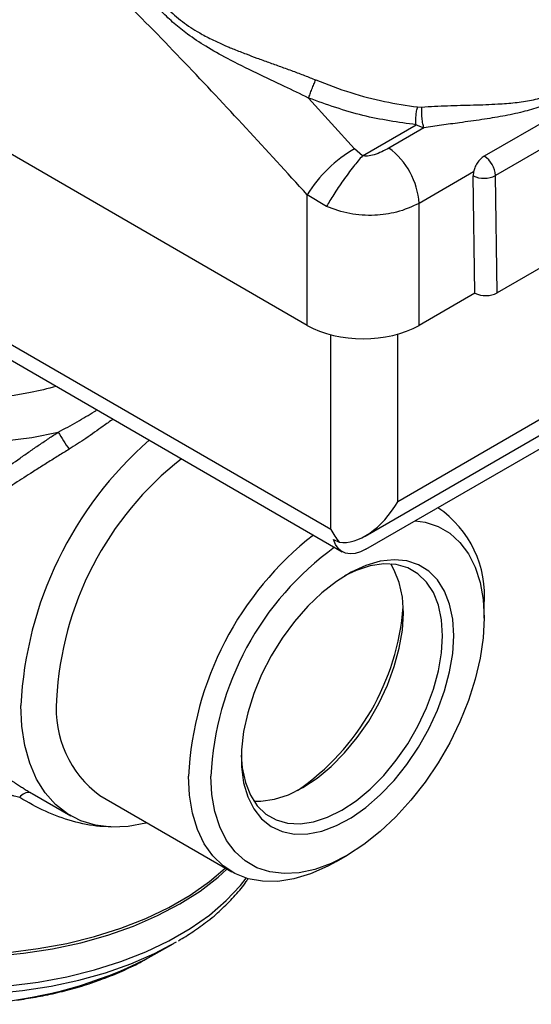
# Model space of a CAD drawing. Units: millimetres. Extents: x 10 to 416, y 10 to 287.
# Drawn here: x 327 to 359, y 104 to 166 of the extents above; entities that cross this region are included whole.
import ezdxf

# ---------------------------------------------------------------- set-up
doc = ezdxf.new("R2010")
doc.units = ezdxf.units.MM

msp = doc.modelspace()

# ---------------------------------------------------------------- linework, layer by layer
at = {"color": 7, "linetype": 'Continuous', "lineweight": 25}
for p, q in [((344.826, 146.901), (276.943, 186.089)), ((346.311, 133.999), (278.997, 172.859)), ((279.618, 171.528), (347.037, 132.608)), ((347.823, 158.06), (344.913, 161.262)), ((351.805, 160.701), (352.068, 160.697)), ((361.673, 160.851), (356.016, 157.586)), ((348.316, 157.62), (351.705, 159.576)), ((352.204, 159.377), (349.992, 158.1)), ((351.705, 159.576), (352.204, 159.377)), ((362.392, 159.634), (356.735, 156.368)), ((348.316, 157.62), (347.823, 158.06)), ((355.345, 156.598), (351.896, 154.607)), ((355.345, 156.598), (355.321, 156.354)), ((355.432, 148.942), (355.321, 156.354)), ((356.846, 148.956), (356.735, 156.368)), ((344.826, 146.901), (344.826, 155.153)), ((346.044, 154.42), (344.826, 155.153)), ((351.896, 146.901), (351.896, 154.607)), ((381.01, 153.345), (350.553, 135.763)), ((348.483, 133.596), (381.837, 152.85)), ((362.503, 152.222), (356.846, 148.956)), ((348.536, 132.756), (378.939, 150.308)), ((355.432, 148.942), (351.896, 146.901)), ((353.273, 135.28), (353.09, 135.385)), ((346.492, 133.373), (346.85, 133.205)), ((356.012, 128.41), (356.012, 129.227)), ((327.427, 117.327), (329.867, 115.918)), ((331.711, 117.198), (340.054, 112.381)), ((346.665, 113.037), (347.372, 113.445)), ((334.623, 106.869), (336.342, 107.832))]:
    msp.add_line(p, q, dxfattribs=at)
at = {"color": 8, "linetype": 'Continuous', "lineweight": 25}
for p, q in [((346.311, 133.999), (346.311, 146.309)), ((350.553, 135.763), (350.553, 146.348)), ((327.341, 117.377), (327.429, 117.331))]:
    msp.add_line(p, q, dxfattribs=at)
at = {"color": 8, "linetype": 'Continuous', "lineweight": 25, "flags": 128}
for points in [[(305.122, 149.522), (305.129, 149.278), (305.265, 148.259), (305.58, 147.254), (306.068, 146.273), (306.726, 145.325), (307.546, 144.42), (308.52, 143.567), (309.638, 142.776), (310.889, 142.054), (312.26, 141.408), (313.737, 140.846), (315.304, 140.372), (316.947, 139.993), (318.647, 139.711), (320.388, 139.529), (322.152, 139.45), (323.921, 139.474), (325.676, 139.602), (327.4, 139.83), (329.075, 140.159)], [(308.48, 108.412), (309.888, 107.673), (311.412, 107.014), (313.037, 106.443), (314.749, 105.963), (316.533, 105.579), (318.371, 105.294), (320.248, 105.112), (322.146, 105.034), (324.049, 105.06), (325.939, 105.19), (327.799, 105.424), (329.612, 105.758), (331.361, 106.191), (333.032, 106.717), (334.608, 107.333), (336.075, 108.033), (337.421, 108.81), (338.633, 109.657), (339.7, 110.567), (340.612, 111.531), (340.971, 111.982)]]:
    msp.add_lwpolyline(points, dxfattribs=at)
at = {"color": 7, "linetype": 'Continuous', "lineweight": 25, "flags": 128}
for points in [[(351.661, 134.56), (352.28, 134.468), (353.101, 134.199), (353.839, 133.773), (354.482, 133.196), (355.022, 132.476), (355.45, 131.625), (355.761, 130.653), (355.949, 129.577), (356.012, 128.41), (355.949, 127.171), (355.761, 125.878), (355.45, 124.548), (355.022, 123.202), (354.482, 121.859), (353.839, 120.539), (353.101, 119.261), (352.28, 118.044), (351.387, 116.905), (350.435, 115.861), (349.439, 114.928), (348.413, 114.118), (347.371, 113.444), (346.329, 112.916), (345.303, 112.54), (344.307, 112.324), (343.355, 112.269), (342.462, 112.377), (341.641, 112.646), (340.903, 113.072), (340.26, 113.649), (339.72, 114.368), (339.292, 115.22), (338.981, 116.191), (338.793, 117.268), (338.73, 118.434), (338.73, 118.434)], [(348.536, 132.756), (348.193, 132.591), (347.859, 132.494), (347.542, 132.468), (347.252, 132.515), (346.995, 132.633), (346.78, 132.819), (346.61, 133.067), (346.492, 133.373)], [(354.089, 127.3), (354.023, 128.342), (353.828, 129.288), (353.508, 130.12), (353.068, 130.821), (352.517, 131.379), (351.866, 131.782), (351.127, 132.022), (350.316, 132.094), (349.447, 131.998), (348.537, 131.735), (347.605, 131.31), (346.669, 130.731), (345.746, 130.011), (344.855, 129.162), (344.012, 128.201), (343.235, 127.147), (342.539, 126.021), (341.936, 124.844), (341.44, 123.64), (341.059, 122.431), (340.8, 121.242), (340.67, 120.095), (340.67, 119.013), (340.8, 118.016), (341.059, 117.125), (341.44, 116.356), (341.936, 115.725), (342.539, 115.244), (343.235, 114.922), (344.012, 114.765), (344.855, 114.777), (345.746, 114.957), (346.669, 115.302), (347.605, 115.805), (348.537, 116.456), (349.447, 117.243), (350.316, 118.15), (351.127, 119.16), (351.866, 120.252), (352.517, 121.407), (353.068, 122.6), (353.508, 123.81), (353.828, 125.012), (354.023, 126.183), (354.089, 127.3)], [(341.454, 116.847), (341.899, 116.844), (342.75, 116.969), (343.637, 117.258), (344.543, 117.706), (345.448, 118.304), (346.336, 119.039), (347.186, 119.896), (347.983, 120.859), (348.71, 121.907), (349.352, 123.019), (349.896, 124.173), (350.331, 125.344), (350.649, 126.51), (350.842, 127.646), (350.907, 128.729), (350.842, 129.737), (350.649, 130.65), (350.331, 131.45), (350.106, 131.835)], [(353.381, 127.3), (353.317, 128.309), (353.124, 129.222), (352.806, 130.021), (352.371, 130.69), (351.827, 131.215), (351.185, 131.586), (350.458, 131.795), (349.661, 131.837), (348.81, 131.712), (347.923, 131.423), (347.191, 131.072)], [(340.656, 119.752), (340.718, 118.944), (340.911, 118.031), (341.229, 117.232), (341.664, 116.563), (342.208, 116.037), (342.85, 115.667), (343.577, 115.458), (344.374, 115.415), (345.225, 115.54), (346.112, 115.829), (347.017, 116.277), (347.923, 116.875), (348.81, 117.61), (349.661, 118.468), (350.458, 119.43), (351.185, 120.478), (351.827, 121.59), (352.371, 122.744), (352.806, 123.915), (353.124, 125.081), (353.317, 126.217), (353.381, 127.3)], [(334.683, 115.482), (334.606, 115.462), (333.5, 115.254), (332.44, 115.208), (331.44, 115.326), (330.51, 115.605), (329.663, 116.043), (328.907, 116.634), (328.251, 117.372), (327.705, 118.247), (327.272, 119.25), (326.96, 120.369), (326.771, 121.591), (326.708, 122.9)], [(346.665, 113.037), (346.12, 112.74), (345.041, 112.263), (343.983, 111.941), (342.961, 111.781), (341.99, 111.784), (341.082, 111.949), (340.249, 112.275), (339.503, 112.758), (338.854, 113.39), (338.31, 114.163), (337.88, 115.067), (337.568, 116.09), (337.379, 117.217), (337.316, 118.434)], [(325.939, 107.298), (327.799, 107.532), (329.612, 107.866), (331.361, 108.299), (333.032, 108.825), (334.608, 109.441), (336.075, 110.141), (337.421, 110.918), (338.633, 111.765), (339.641, 112.62)], [(324.997, 107.056), (326.874, 107.239), (328.712, 107.523), (330.495, 107.907), (332.207, 108.387), (333.832, 108.959), (335.356, 109.617), (336.764, 110.357), (338.045, 111.17), (339.185, 112.049), (339.749, 112.558)], [(306.168, 109.739), (306.85, 109.178), (308.044, 108.344), (309.37, 107.578), (310.815, 106.889), (312.368, 106.283), (314.014, 105.764), (315.737, 105.338), (317.523, 105.008), (319.355, 104.778), (321.217, 104.65), (323.091, 104.624), (324.961, 104.701), (326.81, 104.881), (328.621, 105.161), (330.378, 105.539), (332.064, 106.012), (333.665, 106.575), (335.166, 107.224), (336.554, 107.952)]]:
    msp.add_lwpolyline(points, dxfattribs=at)
at = {"color": 7, "linetype": 'Continuous', "lineweight": 25}
for centre, radius, start, end in [((352.053, 150.701), 8.489, 119.89064, 148.36275), ((347.221, 154.325), 4.684, 3.46024, 53.71765), ((355.201, 156.283), 1.536, 3.17712, 57.97772), ((355.983, 157.648), 1.454, 242.89467, 271.7629), ((356.042, 157.668), 1.473, 269.46743, 298.07165), ((356.125, 150.341), 1.561, 243.64315, 297.51664), ((353.77, 155.116), 28.871, 211.20331, 213.74631), ((350.59, 121.67), 23.914, 131.23025, 177.05175), ((349.563, 122.228), 20.616, 127.99406, 177.1576), ((349.324, 129.82), 6.714, 354.92882, 55.93331), ((357.907, 117.412), 20.616, 127.99406, 177.1576), ((357.644, 117.536), 18.936, 125.84454, 177.28189), ((335.394, 130.336), 15.551, 304.48814, 355.51723), ((335.749, 122.671), 6.801, 175.10854, 233.57928), ((327.196, 116.738), 0.655, 77.24469, 148.71604)]:
    msp.add_arc(centre, radius, start, end, dxfattribs=at)
at = {"color": 8, "linetype": 'Continuous', "lineweight": 25}
msp.add_arc((322.533, 131.057), 27.042, 253.62737, 296.55801, dxfattribs=at)
at = {"color": 7, "linetype": 'Continuous', "lineweight": 25}
for centre, major_axis, ratio, start_param, end_param in [((348.361, 148.943), (5, 0), 0.577464, 3.927143, 5.497635), ((348.432, 137.03), (2.103, 3.642), 0.587411, 3.362993, 4.703627), ((348.432, 135.267), (-2.103, 3.642), 0.587411, 1.579558, 1.809417)]:
    msp.add_ellipse(centre, major_axis=major_axis, ratio=ratio, start_param=start_param, end_param=end_param, dxfattribs=at)
for points, knots in [([(344.826, 155.153), (342.251, 157.967), (337.102, 163.593), (329.165, 171.517), (321.115, 179.073), (315.654, 183.726), (312.923, 186.053)], [0, 0, 0, 0, 0.250632, 0.501271, 0.750631, 1, 1, 1, 1]), ([(344.913, 161.262), (344.406, 161.51), (343.306, 162.051), (341.569, 162.854), (339.898, 163.676), (338.445, 164.486), (337.327, 165.226), (336.405, 165.953), (335.89, 166.455), (335.635, 166.702)], [0, 0, 0, 0, 0.149483, 0.325024, 0.515783, 0.664591, 0.796598, 0.899735, 1, 1, 1, 1]), ([(335.849, 167.055), (336.161, 166.755), (336.784, 166.153), (337.6, 165.615), (338.201, 165.27), (338.579, 165.07), (338.969, 164.878), (339.408, 164.676), (339.808, 164.503), (340.34, 164.284), (340.923, 164.057), (341.655, 163.785), (342.383, 163.522), (343.145, 163.249), (343.906, 162.971), (344.649, 162.692), (345.128, 162.499), (345.361, 162.405)], [0, 0, 0, 0, 0.123782, 0.247692, 0.284476, 0.325925, 0.372048, 0.410432, 0.465072, 0.496823, 0.573674, 0.641075, 0.713579, 0.78632, 0.861111, 0.93228, 1, 1, 1, 1]), ([(344.913, 161.262), (344.942, 161.345), (345.001, 161.516), (345.121, 161.828), (345.247, 162.143), (345.324, 162.32), (345.361, 162.405)], [0, 0, 0, 0, 0.243021, 0.5, 0.756979, 1, 1, 1, 1]), ([(345.361, 162.405), (346.097, 162.124), (347.532, 161.577), (349.7, 161.005), (351.109, 160.802), (351.805, 160.701)], [0, 0, 0, 0, 0.347865, 0.678359, 1, 1, 1, 1]), ([(352.068, 160.697), (352.612, 160.728), (353.736, 160.791), (355.344, 160.823), (356.76, 160.871), (357.975, 160.962), (359.015, 161.117), (360.016, 161.371), (360.64, 161.686), (360.951, 161.844)], [0, 0, 0, 0, 0.161447, 0.333115, 0.502817, 0.62783, 0.752411, 0.876443, 1, 1, 1, 1]), ([(351.705, 159.576), (350.582, 159.733), (348.298, 160.051), (346.054, 160.853), (344.913, 161.262)], [0, 0, 0, 0, 0.491496, 1, 1, 1, 1]), ([(361.045, 161.396), (360.807, 161.268), (360.319, 161.005), (359.459, 160.668), (358.42, 160.365), (357.195, 160.109), (355.864, 159.894), (354.567, 159.715), (353.343, 159.55), (352.575, 159.433), (352.204, 159.377)], [0, 0, 0, 0, 0.093442, 0.191488, 0.323325, 0.471747, 0.620005, 0.770065, 0.888754, 1, 1, 1, 1]), ([(351.705, 159.576), (351.698, 159.662), (351.684, 159.837), (351.699, 160.141), (351.739, 160.443), (351.783, 160.617), (351.805, 160.701)], [0, 0, 0, 0, 0.247867, 0.504877, 0.759279, 1, 1, 1, 1]), ([(352.204, 159.377), (352.181, 159.461), (352.133, 159.635), (352.083, 159.995), (352.057, 160.375), (352.064, 160.592), (352.068, 160.697)], [0, 0, 0, 0, 0.2413986, 0.5, 0.7586014, 1, 1, 1, 1]), ([(349.992, 158.1), (349.695, 157.943), (349.282, 157.726), (348.73, 157.598), (348.474, 157.586), (348.365, 157.609), (348.316, 157.62)], [0, 0, 0, 0, 0.598593, 0.83112, 0.923243, 1, 1, 1, 1]), ([(348.316, 157.62), (348.13, 157.4), (347.745, 156.945), (347.093, 156.065), (346.48, 155.164), (346.186, 154.663), (346.044, 154.42)], [0, 0, 0, 0, 0.241033, 0.498827, 0.757266, 1, 1, 1, 1]), ([(356.016, 157.586), (355.936, 157.531), (355.777, 157.421), (355.569, 157.157), (355.417, 156.871), (355.367, 156.683), (355.345, 156.598)], [0, 0, 0, 0, 0.261518, 0.523037, 0.784555, 1, 1, 1, 1]), ([(351.896, 154.607), (351.441, 154.399), (350.61, 154.019), (349.052, 153.812), (347.491, 153.886), (346.525, 154.243), (346.044, 154.42)], [0, 0, 0, 0, 0.275338, 0.502697, 0.752725, 1, 1, 1, 1]), ([(320.357, 133.408), (320.437, 133.49), (320.599, 133.656), (320.851, 133.904), (321.111, 134.152), (321.38, 134.402), (321.657, 134.652), (321.943, 134.903), (322.471, 135.357), (323.265, 136.009), (324.359, 136.855), (325.492, 137.693), (326.47, 138.388), (327.266, 138.941), (327.873, 139.355), (328.475, 139.761), (328.876, 140.027), (329.075, 140.159)], [0, 0, 0, 0, 0.0346579, 0.0696476, 0.1049802, 0.1406666, 0.1767172, 0.2131423, 0.2499517, 0.375105, 0.5004783, 0.6265169, 0.7500145, 0.813986, 0.8769276, 0.9389083, 1, 1, 1, 1]), ([(329.763, 139.078), (329.653, 139.01), (329.429, 138.872), (329.091, 138.664), (328.748, 138.451), (328.399, 138.233), (328.046, 138.011), (327.687, 137.784), (327.067, 137.39), (326.157, 136.802), (325.205, 136.167), (324.435, 135.638), (323.699, 135.12), (322.943, 134.566), (322.264, 134.04), (321.76, 133.634), (321.313, 133.257), (321.009, 132.981), (320.865, 132.852)], [0, 0, 0, 0, 0.03376, 0.06816, 0.103207, 0.138907, 0.175267, 0.212293, 0.249992, 0.368419, 0.499502, 0.559126, 0.625139, 0.750054, 0.825131, 0.874817, 0.941045, 1, 1, 1, 1]), ([(325.363, 118.651), (325.419, 118.613), (325.532, 118.538), (325.701, 118.425), (325.87, 118.313), (326.037, 118.202), (326.204, 118.092), (326.4, 117.963), (326.623, 117.819), (326.87, 117.663), (327.11, 117.514), (327.264, 117.423), (327.341, 117.377)], [0, 0, 0, 0, 0.083999, 0.167405, 0.250379, 0.333079, 0.415667, 0.498307, 0.626216, 0.752023, 0.876389, 1, 1, 1, 1]), ([(326.637, 117.078), (326.583, 117.092), (326.471, 117.121), (326.295, 117.169), (326.107, 117.222), (325.906, 117.281), (325.632, 117.364), (325.239, 117.488), (324.915, 117.594), (324.73, 117.655)], [0, 0, 0, 0, 0.088277, 0.182534, 0.282745, 0.388875, 0.500878, 0.713259, 1, 1, 1, 1]), ([(338.511, 109.267), (338.532, 109.282), (338.885, 109.538), (339.487, 110.081), (340.29, 110.901), (340.823, 111.533), (341.054, 111.9), (341.094, 111.963)], [0, 0, 0, 0, 0.019227, 0.323229, 0.628679, 0.935633, 1, 1, 1, 1]), ([(336.679, 108.032), (336.987, 108.216), (337.637, 108.604), (338.209, 109.038), (338.511, 109.267)], [0, 0, 0, 0, 0.4723439, 1, 1, 1, 1]), ([(331.945, 105.643), (332.043, 105.677), (332.551, 105.856), (333.413, 106.245), (334.243, 106.642), (334.655, 106.892), (334.722, 106.933)], [0, 0, 0, 0, 0.097514, 0.505704, 0.918829, 1, 1, 1, 1]), ([(322.622, 104.034), (323.195, 104.043), (324.001, 104.056), (325.185, 104.142), (326.189, 104.244), (327.369, 104.415), (328.582, 104.646), (329.816, 104.945), (330.949, 105.274), (331.642, 105.531), (331.945, 105.643)], [0, 0, 0, 0, 0.175085, 0.246332, 0.364294, 0.486354, 0.616856, 0.752531, 0.8921, 1, 1, 1, 1])]:
    msp.add_open_spline(points, degree=3, knots=knots, dxfattribs=at)
at = {"color": 8, "linetype": 'Continuous', "lineweight": 25}
for points, knots in [([(328.949, 143.05), (328.411, 142.908), (327.004, 142.539), (324.515, 142.256), (321.616, 142.199), (318.742, 142.465), (316.057, 143.026), (313.648, 143.816), (312.313, 144.515), (311.662, 144.855)], [0, 0, 0, 0, 0.094673, 0.247544, 0.403105, 0.558665, 0.711536, 0.859297, 1, 1, 1, 1]), ([(329.075, 140.159), (329.477, 140.374), (330.262, 140.796), (331.077, 141.285), (331.471, 141.529), (331.525, 141.562)], [0, 0, 0, 0, 0.474169, 0.927932, 1, 1, 1, 1]), ([(332.533, 140.98), (332.328, 140.831), (331.777, 140.433), (330.859, 139.776), (330.12, 139.305), (329.763, 139.078)], [0, 0, 0, 0, 0.236406, 0.632112, 1, 1, 1, 1]), ([(332.403, 115.234), (332.173, 115.237), (331.362, 115.247), (329.962, 115.555), (328.248, 116.156), (327.174, 116.771), (326.637, 117.078)], [0, 0, 0, 0, 0.116304, 0.408779, 0.704596, 1, 1, 1, 1])]:
    msp.add_open_spline(points, degree=3, knots=knots, dxfattribs=at)

doc.saveas('drawing.dxf')
